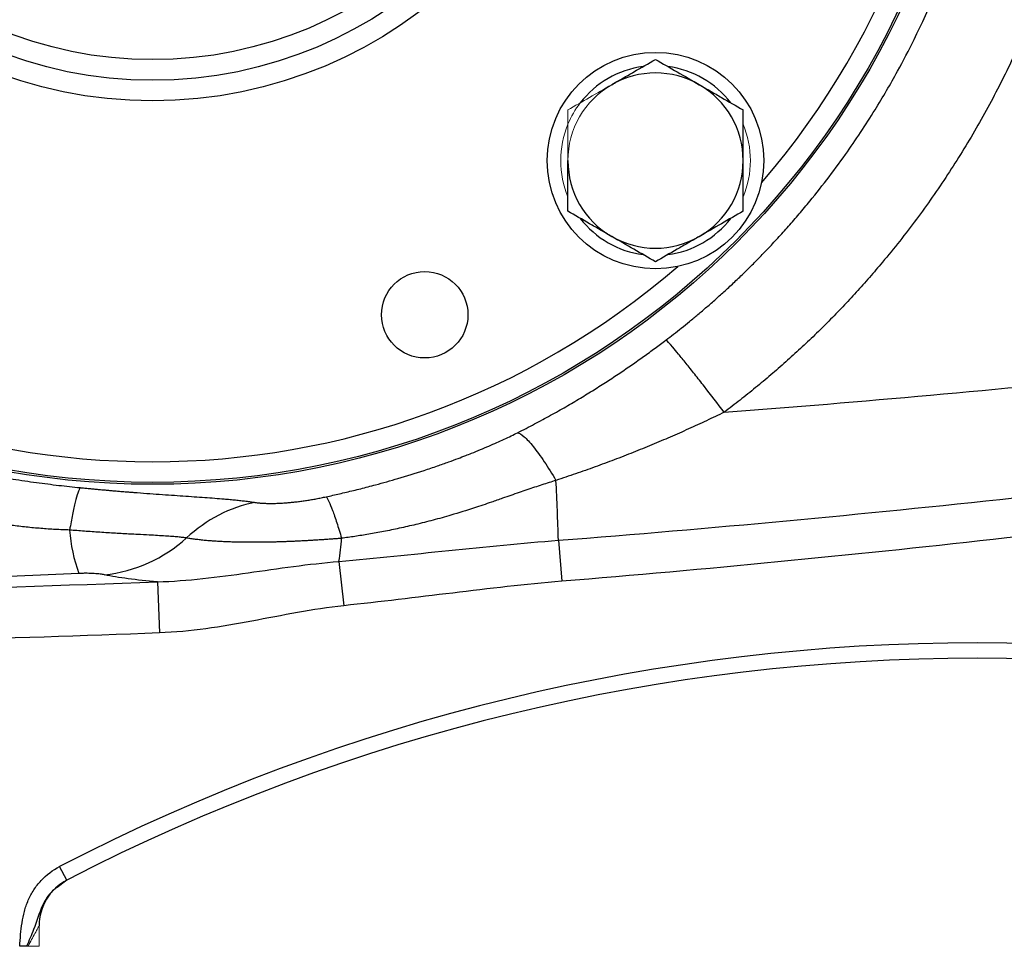
# Model space of a CAD drawing. Units: inches. Extents: x -54.2 to 41.2, y -22.1 to 30.7.
# Drawn here: x -49.6 to -45.9, y -1.3 to 2.3 of the extents above; entities that cross this region are included whole.
import ezdxf

# ---------------------------------------------------------------- set-up
doc = ezdxf.new("R2010")
doc.units = ezdxf.units.IN
doc.header["$MEASUREMENT"] = 0

msp = doc.modelspace()

# ---------------------------------------------------------------- linework, layer by layer
at = {"color": 7, "linetype": 'Continuous', "lineweight": 25}
for p, q in [((-47.5609, 0.299), (-47.548, 0.1422)), ((-48.399, 0.2182), (-48.381, 0.049)), ((-49.0925, 0.1405), (-49.0848, -0.0549)), ((-49.4386, -0.9989), (-49.4657, -0.9465)), ((-49.4386, -0.9989), (-49.4752, -1.0266))]:
    msp.add_line(p, q, dxfattribs=at)
at = {"color": 144, "linetype": 'Continuous', "lineweight": 18}
for p, q in [((-49.5442, -1.1733), (-49.5442, -1.2515)), ((-49.5442, -1.2515), (-49.5861, -1.2515))]:
    msp.add_line(p, q, dxfattribs=at)
at = {"color": 7, "linetype": 'Continuous', "lineweight": 25}
for centre, radius in [((-49.1111, 3.6697), 3.157), ((-49.1111, 3.6697), 3.1496), ((-49.1111, 3.6697), 1.6929), ((-49.1111, 3.6697), 1.6142), ((-49.1111, 3.6697), 1.5354), ((-47.1902, 1.7488), 0.4134), ((-48.0715, 1.16), 0.1649)]:
    msp.add_circle(centre, radius, dxfattribs=at)
at = {"color": 8, "linetype": 'Continuous', "lineweight": 25}
for start, end in [(319.2249, 40.7751), (229.2249, 310.7751)]:
    msp.add_arc((-49.1111, 3.6697), 3.0709, start, end, dxfattribs=at)
at = {"color": 7, "linetype": 'Continuous', "lineweight": 25}
for centre, radius, start, end in [((-47.1902, 1.7488), 0.3622, 97.505, 142.495), ((-47.1902, 1.7488), 0.3622, 37.505, 82.495), ((-47.1902, 1.7488), 0.3346, 60, 120), ((-47.1902, 1.7488), 0.3346, 0, 60), ((-47.1902, 1.7488), 0.3346, 180, 240), ((-47.1902, 1.7488), 0.3346, 300, 0), ((-47.1902, 1.7488), 0.3622, 217.505, 262.495), ((-47.1902, 1.7488), 0.3622, 277.505, 322.495), ((-47.1902, 1.7488), 0.3346, 240, 300), ((-58.5097, -0.0412), 10.9541, 1.77938, 2.97541), ((-48.8471, 0.3754), 0.5817, 183.6802, 200.4466), ((-49.3549, 0.7209), 0.5572, 276.2628, 312.1504), ((-49.6159, 0.4006), 1.2305, 351.4736, 355.6093), ((-45.9615, -7.7108), 7.6181, 62.61362, 117.38638), ((-45.9615, -7.7108), 7.5591, 62.61362, 117.38638), ((-49.3473, -1.1733), 0.1969, 117.3802, 180)]:
    msp.add_arc(centre, radius, start, end, dxfattribs=at)
at = {"color": 144, "linetype": 'Continuous', "lineweight": 18}
for radius, start, end in [(0.3346, 120, 180), (0.3622, 142.495, 157.505), (0.3622, 157.505, 202.495), (0.3622, 337.505, 22.495)]:
    msp.add_arc((-47.1902, 1.7488), radius, start, end, dxfattribs=at)
at = {"color": 7, "linetype": 'Continuous', "lineweight": 25}
for points, knots in [([(-47.1501, 1.0638), (-47.1406, 1.0711), (-47.121, 1.0861), (-47.0911, 1.1097), (-47.0599, 1.1348), (-47.0276, 1.1616), (-46.9941, 1.1901), (-46.9594, 1.2203), (-46.9238, 1.2524), (-46.8871, 1.2864), (-46.8496, 1.3224), (-46.8113, 1.3603), (-46.7722, 1.4003), (-46.7324, 1.4424), (-46.6921, 1.4867), (-46.6513, 1.5333), (-46.5728, 1.6264), (-46.4697, 1.7611), (-46.3563, 1.9321), (-46.2704, 2.0795), (-46.1603, 2.2905), (-46.0396, 2.5773), (-45.9334, 2.9511), (-45.874, 3.3153), (-45.8553, 3.6706), (-45.8742, 4.0257), (-45.9337, 4.3894), (-46.0398, 4.7626), (-46.1604, 5.0491), (-46.2704, 5.26), (-46.3565, 5.4077), (-46.4702, 5.5791), (-46.582, 5.725), (-46.6784, 5.8378), (-46.7454, 5.9114), (-46.8108, 5.9791), (-46.8741, 6.041), (-46.935, 6.0975), (-46.9932, 6.1489), (-47.0484, 6.1954), (-47.1002, 6.2373), (-47.134, 6.2632), (-47.1501, 6.2756)], [0, 0, 0, 0, 0.005983, 0.012298, 0.018943, 0.025919, 0.033225, 0.040863, 0.048831, 0.057129, 0.065758, 0.074718, 0.084007, 0.093627, 0.103577, 0.113856, 0.124466, 0.164253, 0.198304, 0.226625, 0.24922, 0.316824, 0.381172, 0.442283, 0.500171, 0.557977, 0.619004, 0.683267, 0.750782, 0.773383, 0.80175, 0.83589, 0.875806, 0.893252, 0.909787, 0.925411, 0.940123, 0.953924, 0.966812, 0.978788, 0.989851, 1, 1, 1, 1]), ([(-45.4889, 3.4792), (-45.4896, 3.4666), (-45.491, 3.4413), (-45.4936, 3.4035), (-45.4966, 3.3657), (-45.5, 3.3279), (-45.5038, 3.2902), (-45.508, 3.2526), (-45.5126, 3.215), (-45.5176, 3.1774), (-45.523, 3.1399), (-45.5288, 3.1024), (-45.535, 3.065), (-45.5416, 3.0276), (-45.5486, 2.9903), (-45.556, 2.953), (-45.5638, 2.9157), (-45.572, 2.8785), (-45.5935, 2.7857), (-45.6329, 2.6385), (-45.6987, 2.4397), (-45.7761, 2.2451), (-45.8647, 2.0554), (-45.9639, 1.8714), (-46.0732, 1.694), (-46.1927, 1.5231), (-46.2947, 1.394), (-46.3729, 1.3026), (-46.4234, 1.2459), (-46.4751, 1.1903), (-46.5278, 1.136), (-46.5817, 1.0828), (-46.6366, 1.0307), (-46.6927, 0.9798), (-46.7498, 0.9301), (-46.808, 0.8815), (-46.8673, 0.834), (-46.9077, 0.8033), (-46.9279, 0.788)], [0, 0, 0, 0, 0.012037, 0.024068, 0.036094, 0.048117, 0.060137, 0.072157, 0.084177, 0.096199, 0.108224, 0.120253, 0.132288, 0.14433, 0.156381, 0.168441, 0.180512, 0.192596, 0.204693, 0.271216, 0.337543, 0.403895, 0.470497, 0.536752, 0.602808, 0.668886, 0.735206, 0.759357, 0.78346, 0.807526, 0.831566, 0.85559, 0.879608, 0.903633, 0.927673, 0.951741, 0.975846, 1, 1, 1, 1]), ([(-47.3575, 2.0386), (-47.3433, 2.0468), (-47.3291, 2.0551), (-47.3008, 2.0714), (-47.2868, 2.0795), (-47.245, 2.1036), (-47.2175, 2.1195), (-47.1902, 2.1353)], [0, 0, 0, 0, 0.25, 0.25, 0.5, 0.5, 1, 1, 1, 1]), ([(-47.1902, 2.1353), (-47.1628, 2.1194), (-47.1353, 2.1035), (-47.0795, 2.0714), (-47.0514, 2.0551), (-47.0229, 2.0386)], [0, 0, 0, 0, 0.5, 0.5, 1, 1, 1, 1]), ([(-47.0229, 2.0386), (-47.0087, 2.0304), (-46.9944, 2.0222), (-46.9662, 2.0059), (-46.9522, 1.9978), (-46.9104, 1.9737), (-46.8829, 1.9578), (-46.8556, 1.942)], [0, 0, 0, 0, 0.25, 0.25, 0.5, 0.5, 1, 1, 1, 1]), ([(-46.8556, 1.7488), (-46.8556, 1.7815), (-46.8556, 1.8146), (-46.8556, 1.8792), (-46.8556, 1.9108), (-46.8556, 1.942)], [0, 0, 0, 0, 0.5, 0.5, 1, 1, 1, 1]), ([(-47.5248, 1.5556), (-47.5248, 1.5871), (-47.5248, 1.6192), (-47.5248, 1.6838), (-47.5248, 1.7162), (-47.5248, 1.7488)], [0, 0, 0, 0, 0.5, 0.5, 1, 1, 1, 1]), ([(-46.8556, 1.5556), (-46.8556, 1.5871), (-46.8556, 1.6192), (-46.8556, 1.6838), (-46.8556, 1.7162), (-46.8556, 1.7488)], [0, 0, 0, 0, 0.5, 0.5, 1, 1, 1, 1]), ([(-46.9279, 0.788), (-46.4022, 0.8278), (-45.877, 0.875), (-44.8285, 0.9839), (-44.305, 1.0456), (-43.2598, 1.1836), (-42.738, 1.2599), (-41.697, 1.4269), (-41.1778, 1.5176), (-40.6597, 1.6154)], [0, 0, 0, 0, 0.25, 0.25, 0.5, 0.5, 0.75, 0.75, 1, 1, 1, 1]), ([(-47.3575, 1.459), (-47.3717, 1.4672), (-47.386, 1.4755), (-47.4142, 1.4917), (-47.4282, 1.4998), (-47.47, 1.524), (-47.4975, 1.5399), (-47.5248, 1.5556)], [0, 0, 0, 0, 0.25, 0.25, 0.5, 0.5, 1, 1, 1, 1]), ([(-46.8556, 1.5556), (-46.8829, 1.5398), (-46.9105, 1.5239), (-46.9662, 1.4917), (-46.9944, 1.4755), (-47.0229, 1.459)], [0, 0, 0, 0, 0.5, 0.5, 1, 1, 1, 1]), ([(-47.1902, 1.3624), (-47.2176, 1.3782), (-47.2451, 1.3941), (-47.3009, 1.4263), (-47.329, 1.4426), (-47.3575, 1.459)], [0, 0, 0, 0, 0.5, 0.5, 1, 1, 1, 1]), ([(-47.0229, 1.459), (-47.0371, 1.4508), (-47.0513, 1.4426), (-47.0796, 1.4263), (-47.0936, 1.4182), (-47.1354, 1.3941), (-47.1629, 1.3782), (-47.1902, 1.3624)], [0, 0, 0, 0, 0.25, 0.25, 0.5, 0.5, 1, 1, 1, 1]), ([(-47.5609, 0.299), (-46.9799, 0.3441), (-46.3997, 0.3982), (-45.2412, 0.524), (-44.6632, 0.5956), (-43.5098, 0.7565), (-42.9344, 0.8458), (-41.7862, 1.0422), (-41.2133, 1.1494), (-40.6423, 1.2657)], [0, 0, 0, 0, 0.25, 0.25, 0.5, 0.5, 0.75, 0.75, 1, 1, 1, 1]), ([(-47.7168, 0.7098), (-47.7059, 0.7153), (-47.6843, 0.7262), (-47.6524, 0.7428), (-47.6213, 0.7594), (-47.591, 0.776), (-47.5614, 0.7925), (-47.5327, 0.8089), (-47.5047, 0.8253), (-47.4775, 0.8415), (-47.451, 0.8576), (-47.4169, 0.8788), (-47.3756, 0.9051), (-47.3274, 0.9369), (-47.2808, 0.9687), (-47.2358, 1.0004), (-47.1924, 1.032), (-47.1641, 1.0533), (-47.1501, 1.0638)], [0, 0, 0, 0, 0.055248, 0.10938, 0.162397, 0.214301, 0.265097, 0.314784, 0.363367, 0.410848, 0.457229, 0.502514, 0.590656, 0.676677, 0.760598, 0.842442, 0.922234, 1, 1, 1, 1]), ([(-40.9983, 1.0676), (-41.5392, 0.9583), (-42.0813, 0.8572), (-43.1682, 0.6713), (-43.7129, 0.5864), (-44.8048, 0.4323), (-45.352, 0.3632), (-46.4488, 0.2407), (-46.998, 0.1875), (-47.548, 0.1422)], [0, 0, 0, 0, 0.25, 0.25, 0.5, 0.5, 0.75, 0.75, 1, 1, 1, 1]), ([(-46.9279, 0.788), (-46.9526, 0.8204), (-46.9786, 0.854), (-47.0161, 0.9022), (-47.0284, 0.9178), (-47.0519, 0.9475), (-47.0631, 0.9615), (-47.0839, 0.9873), (-47.0935, 0.9991), (-47.1106, 1.0198), (-47.1182, 1.0288), (-47.1375, 1.0513), (-47.1459, 1.0603), (-47.1501, 1.0638)], [0, 0, 0, 0, 0.25, 0.25, 0.375, 0.375, 0.5, 0.5, 0.625, 0.625, 0.75, 0.75, 1, 1, 1, 1]), ([(-46.9279, 0.788), (-46.9391, 0.7825), (-46.9617, 0.7716), (-46.9956, 0.7555), (-47.0298, 0.7396), (-47.0643, 0.7239), (-47.0989, 0.7084), (-47.1338, 0.6931), (-47.1689, 0.6781), (-47.2043, 0.6632), (-47.2399, 0.6486), (-47.2757, 0.6342), (-47.3117, 0.62), (-47.348, 0.6061), (-47.3845, 0.5924), (-47.4212, 0.5789), (-47.4582, 0.5657), (-47.4954, 0.5527), (-47.5328, 0.5399), (-47.5578, 0.5316), (-47.5704, 0.5274)], [0, 0, 0, 0, 0.053882, 0.107951, 0.16221, 0.21666, 0.271303, 0.326141, 0.381175, 0.436408, 0.491841, 0.547475, 0.603313, 0.659356, 0.715605, 0.772062, 0.828728, 0.885606, 0.942696, 1, 1, 1, 1]), ([(-50.2722, 0.6952), (-50.2682, 0.6935), (-50.2599, 0.6901), (-50.2473, 0.6851), (-50.2344, 0.6801), (-50.2212, 0.6751), (-50.2077, 0.6701), (-50.1938, 0.665), (-50.1797, 0.66), (-50.1535, 0.651), (-50.1123, 0.6376), (-50.0599, 0.622), (-50.0036, 0.6065), (-49.944, 0.5915), (-49.8863, 0.5782), (-49.8329, 0.5668), (-49.7864, 0.5575), (-49.738, 0.5485), (-49.6906, 0.5402), (-49.6442, 0.5326), (-49.5989, 0.5258), (-49.5546, 0.5195), (-49.5113, 0.5139), (-49.469, 0.5087), (-49.4279, 0.5041), (-49.4008, 0.5013), (-49.3874, 0.5)], [0, 0, 0, 0, 0.014582, 0.029446, 0.044601, 0.060057, 0.075823, 0.091906, 0.108315, 0.125057, 0.182746, 0.250682, 0.30576, 0.376937, 0.455317, 0.502934, 0.55861, 0.612878, 0.665765, 0.717299, 0.767513, 0.816438, 0.86411, 0.910567, 0.955849, 1, 1, 1, 1]), ([(-48.4481, 0.465), (-48.4396, 0.4668), (-48.4226, 0.4706), (-48.3967, 0.4765), (-48.3703, 0.4826), (-48.3433, 0.4892), (-48.3157, 0.496), (-48.2876, 0.5032), (-48.2402, 0.5158), (-48.1687, 0.5359), (-48.0902, 0.5602), (-48.0257, 0.5819), (-47.9823, 0.5972), (-47.9461, 0.6106), (-47.9171, 0.6216), (-47.8888, 0.6328), (-47.8594, 0.6448), (-47.8273, 0.6584), (-47.797, 0.6717), (-47.7686, 0.6847), (-47.742, 0.6973), (-47.7251, 0.7057), (-47.7168, 0.7098)], [0, 0, 0, 0, 0.03353, 0.067841, 0.102938, 0.138828, 0.175517, 0.213012, 0.251316, 0.365679, 0.500848, 0.570064, 0.629588, 0.679418, 0.719553, 0.749996, 0.797414, 0.842485, 0.885238, 0.925711, 0.963947, 1, 1, 1, 1]), ([(-47.7168, 0.7098), (-47.7104, 0.7083), (-47.702, 0.7033), (-47.6819, 0.6855), (-47.6701, 0.6727), (-47.644, 0.6402), (-47.6298, 0.6206), (-47.6004, 0.5767), (-47.5853, 0.5525), (-47.5704, 0.5274)], [0, 0, 0, 0, 0.25, 0.25, 0.5, 0.5, 0.75, 0.75, 1, 1, 1, 1]), ([(-49.4276, 0.338), (-49.4366, 0.3383), (-49.4548, 0.339), (-49.4822, 0.3403), (-49.5097, 0.3419), (-49.5373, 0.344), (-49.5652, 0.3463), (-49.5932, 0.3491), (-49.6213, 0.3522), (-49.6496, 0.3558), (-49.6779, 0.3598), (-49.7065, 0.3642), (-49.7351, 0.3692), (-49.7638, 0.3746), (-49.7926, 0.3805), (-49.8216, 0.387), (-49.8505, 0.3941), (-49.8796, 0.4017), (-49.9137, 0.4115), (-49.9599, 0.426), (-50.0165, 0.4459), (-50.0735, 0.4681), (-50.1279, 0.4906), (-50.1786, 0.5121), (-50.2239, 0.531), (-50.2596, 0.5449), (-50.2881, 0.5553), (-50.316, 0.5649), (-50.3347, 0.5705), (-50.3438, 0.5733)], [0, 0, 0, 0, 0.028346, 0.056886, 0.085622, 0.114557, 0.143693, 0.173034, 0.202581, 0.232338, 0.262308, 0.292495, 0.322903, 0.353537, 0.384401, 0.4155, 0.446841, 0.47843, 0.510274, 0.558959, 0.631487, 0.700457, 0.752462, 0.818176, 0.874478, 0.907149, 0.938952, 0.969897, 1, 1, 1, 1]), ([(-47.5704, 0.5274), (-47.5792, 0.5247), (-47.5971, 0.5193), (-47.6243, 0.5105), (-47.6525, 0.5012), (-47.6816, 0.4913), (-47.7117, 0.481), (-47.7427, 0.4702), (-47.7779, 0.458), (-47.8242, 0.4418), (-47.8897, 0.4198), (-47.964, 0.3966), (-48.0386, 0.3756), (-48.1045, 0.359), (-48.1676, 0.3447), (-48.2276, 0.3324), (-48.2844, 0.3221), (-48.3378, 0.3135), (-48.3723, 0.3087), (-48.389, 0.3064)], [0, 0, 0, 0, 0.032484, 0.066195, 0.101149, 0.137361, 0.174845, 0.213609, 0.253662, 0.306453, 0.387539, 0.497813, 0.581544, 0.661462, 0.737444, 0.809379, 0.877168, 0.940731, 1, 1, 1, 1]), ([(-49.3874, 0.5), (-49.3901, 0.4955), (-49.393, 0.4887), (-49.3992, 0.4702), (-49.4024, 0.4586), (-49.4093, 0.431), (-49.4129, 0.415), (-49.4201, 0.3791), (-49.4238, 0.3593), (-49.4276, 0.338)], [0, 0, 0, 0, 0.25, 0.25, 0.5, 0.5, 0.75, 0.75, 1, 1, 1, 1]), ([(-49.3874, 0.5), (-49.3816, 0.4994), (-49.37, 0.4982), (-49.3527, 0.4966), (-49.3353, 0.4949), (-49.3181, 0.4933), (-49.3009, 0.4917), (-49.2837, 0.4902), (-49.2667, 0.4887), (-49.2496, 0.4872), (-49.2326, 0.4858), (-49.2157, 0.4844), (-49.1988, 0.4831), (-49.1543, 0.4796), (-49.0839, 0.4744), (-48.9932, 0.4682), (-48.91, 0.4626), (-48.8524, 0.4582), (-48.8149, 0.4549), (-48.7936, 0.4529), (-48.7734, 0.4507), (-48.7545, 0.4485), (-48.7366, 0.4462), (-48.7258, 0.4445), (-48.7203, 0.4437)], [0, 0, 0, 0, 0.020523, 0.041029, 0.061528, 0.082033, 0.102555, 0.123104, 0.143693, 0.164333, 0.185035, 0.205809, 0.226667, 0.24762, 0.372027, 0.496382, 0.621358, 0.747436, 0.789344, 0.831232, 0.873172, 0.915234, 0.957487, 1, 1, 1, 1]), ([(-48.7203, 0.4437), (-48.7185, 0.4434), (-48.7149, 0.4429), (-48.7091, 0.4422), (-48.703, 0.4415), (-48.6967, 0.441), (-48.6901, 0.4405), (-48.6833, 0.4402), (-48.6761, 0.4399), (-48.6688, 0.4398), (-48.6611, 0.4397), (-48.6533, 0.4397), (-48.6451, 0.4399), (-48.6367, 0.4401), (-48.628, 0.4404), (-48.6191, 0.4409), (-48.6075, 0.4416), (-48.5931, 0.4427), (-48.5759, 0.4443), (-48.5584, 0.4462), (-48.5406, 0.4485), (-48.5225, 0.4511), (-48.5042, 0.454), (-48.4857, 0.4573), (-48.4669, 0.461), (-48.4544, 0.4636), (-48.4481, 0.465)], [0, 0, 0, 0, 0.035487, 0.070489, 0.105041, 0.139183, 0.172954, 0.206394, 0.239546, 0.272452, 0.305157, 0.337706, 0.370143, 0.402516, 0.43487, 0.467252, 0.499708, 0.557656, 0.61429, 0.669904, 0.724806, 0.779319, 0.833769, 0.888486, 0.943791, 1, 1, 1, 1]), ([(-48.4481, 0.465), (-48.445, 0.4613), (-48.4414, 0.4552), (-48.4332, 0.4379), (-48.4286, 0.4267), (-48.4185, 0.3996), (-48.413, 0.3837), (-48.4014, 0.3479), (-48.3953, 0.3279), (-48.389, 0.3064)], [0, 0, 0, 0, 0.25, 0.25, 0.5, 0.5, 0.75, 0.75, 1, 1, 1, 1]), ([(-48.7203, 0.4437), (-48.767, 0.4345), (-48.8137, 0.4182), (-48.902, 0.3721), (-48.9437, 0.3424), (-48.981, 0.3078)], [0, 0, 0, 0, 0.5, 0.5, 1, 1, 1, 1]), ([(-48.981, 0.3078), (-48.9833, 0.3081), (-48.9882, 0.3087), (-48.9961, 0.3097), (-49.0047, 0.3106), (-49.0142, 0.3115), (-49.0245, 0.3124), (-49.0358, 0.3133), (-49.0483, 0.3142), (-49.0758, 0.3161), (-49.1151, 0.3184), (-49.1615, 0.3207), (-49.1955, 0.3225), (-49.2237, 0.324), (-49.2526, 0.3257), (-49.2821, 0.3275), (-49.3119, 0.3294), (-49.3416, 0.3314), (-49.3709, 0.3335), (-49.3995, 0.3357), (-49.4183, 0.3372), (-49.4276, 0.338)], [0, 0, 0, 0, 0.026347, 0.053819, 0.082498, 0.112485, 0.143897, 0.176877, 0.211596, 0.248266, 0.398386, 0.497914, 0.555448, 0.612977, 0.670486, 0.72802, 0.785383, 0.841473, 0.896027, 0.948916, 1, 1, 1, 1]), ([(-48.389, 0.3064), (-48.3949, 0.306), (-48.4065, 0.305), (-48.4238, 0.3037), (-48.4411, 0.3024), (-48.4581, 0.3012), (-48.4751, 0.3), (-48.4919, 0.299), (-48.5085, 0.298), (-48.525, 0.297), (-48.5414, 0.2962), (-48.5577, 0.2954), (-48.5738, 0.2946), (-48.5897, 0.294), (-48.6056, 0.2934), (-48.6212, 0.2928), (-48.6367, 0.2924), (-48.6519, 0.292), (-48.6668, 0.2917), (-48.6815, 0.2914), (-48.696, 0.2913), (-48.7102, 0.2911), (-48.7242, 0.2911), (-48.738, 0.2911), (-48.7522, 0.2912), (-48.7673, 0.2914), (-48.7835, 0.2916), (-48.8004, 0.292), (-48.8178, 0.2925), (-48.8358, 0.2932), (-48.854, 0.2941), (-48.8726, 0.2952), (-48.8913, 0.2966), (-48.91, 0.2982), (-48.9286, 0.3002), (-48.9469, 0.3024), (-48.9646, 0.3049), (-48.9754, 0.3068), (-48.981, 0.3078)], [0, 0, 0, 0, 0.023849, 0.047549, 0.071117, 0.094565, 0.117908, 0.141159, 0.16433, 0.187433, 0.210481, 0.233484, 0.256454, 0.279402, 0.30234, 0.32527, 0.348095, 0.370788, 0.393359, 0.41582, 0.438181, 0.460452, 0.482643, 0.504762, 0.52682, 0.552379, 0.579829, 0.609052, 0.640003, 0.672696, 0.707156, 0.743418, 0.781531, 0.821559, 0.863582, 0.907464, 0.952914, 1, 1, 1, 1]), ([(-48.399, 0.2182), (-48.2593, 0.2309), (-48.1197, 0.2454), (-47.8405, 0.274), (-47.7009, 0.2881), (-47.5609, 0.299)], [0, 0, 0, 0, 0.5, 0.5, 1, 1, 1, 1]), ([(-49.0925, 0.1405), (-49.0343, 0.1419), (-48.9765, 0.1464), (-48.8612, 0.1588), (-48.8037, 0.1667), (-48.6886, 0.1831), (-48.631, 0.1915), (-48.5154, 0.2066), (-48.4574, 0.2132), (-48.399, 0.2182)], [0, 0, 0, 0, 0.25, 0.25, 0.5, 0.5, 0.75, 0.75, 1, 1, 1, 1]), ([(-49.3921, 0.1722), (-49.5491, 0.1651), (-49.7058, 0.1582), (-50.0197, 0.1465), (-50.1769, 0.1416), (-50.3348, 0.1387)], [0, 0, 0, 0, 0.5, 0.5, 1, 1, 1, 1]), ([(-49.2941, 0.167), (-49.2988, 0.1681), (-49.3044, 0.169), (-49.3174, 0.1706), (-49.3249, 0.1713), (-49.3416, 0.1723), (-49.351, 0.1727), (-49.3659, 0.1728), (-49.3711, 0.1728), (-49.3816, 0.1726), (-49.3868, 0.1724), (-49.3921, 0.1722)], [0, 0, 0, 0, 0.25, 0.25, 0.5, 0.5, 0.75, 0.75, 0.875, 0.875, 1, 1, 1, 1]), ([(-49.0925, 0.1405), (-49.1329, 0.1437), (-49.1701, 0.1475), (-49.2208, 0.1542), (-49.2369, 0.1566), (-49.267, 0.1616), (-49.281, 0.1642), (-49.2941, 0.167)], [0, 0, 0, 0, 0.5, 0.5, 0.75, 0.75, 1, 1, 1, 1]), ([(-47.548, 0.1422), (-47.6873, 0.1307), (-47.826, 0.1143), (-48.1034, 0.0808), (-48.2421, 0.0638), (-48.381, 0.049)], [0, 0, 0, 0, 0.5, 0.5, 1, 1, 1, 1]), ([(-48.381, 0.049), (-48.44, 0.0427), (-48.4986, 0.0335), (-48.6154, 0.0126), (-48.6736, 0.001), (-48.7902, -0.0208), (-48.8486, -0.031), (-48.9661, -0.0468), (-49.0252, -0.0525), (-49.0848, -0.0549)], [0, 0, 0, 0, 0.25, 0.25, 0.5, 0.5, 0.75, 0.75, 1, 1, 1, 1]), ([(-49.6183, -1.2515), (-49.6172, -1.2366), (-49.616, -1.2216), (-49.6132, -1.1917), (-49.6115, -1.1768), (-49.607, -1.1472), (-49.6041, -1.1326), (-49.5964, -1.1038), (-49.5916, -1.0897), (-49.5796, -1.062), (-49.5725, -1.0487), (-49.5562, -1.0237), (-49.5471, -1.0119), (-49.5163, -0.9786), (-49.4926, -0.9604), (-49.4657, -0.9465)], [0, 0, 0, 0, 0.125, 0.125, 0.25, 0.25, 0.375, 0.375, 0.5, 0.5, 0.625, 0.625, 0.75, 0.75, 1, 1, 1, 1]), ([(-49.5922, -1.2515), (-49.5962, -1.2515), (-49.6005, -1.2515), (-49.6092, -1.2515), (-49.6137, -1.2515), (-49.6183, -1.2515)], [0, 0, 0, 0, 0.5, 0.5, 1, 1, 1, 1])]:
    msp.add_open_spline(points, degree=3, knots=knots, dxfattribs=at)
at = {"color": 144, "linetype": 'Continuous', "lineweight": 18}
for points, knots in [([(-47.5248, 1.942), (-47.4975, 1.9578), (-47.4699, 1.9738), (-47.4142, 2.0059), (-47.386, 2.0222), (-47.3575, 2.0386)], [0, 0, 0, 0, 0.5, 0.5, 1, 1, 1, 1]), ([(-47.5248, 1.7488), (-47.5248, 1.7815), (-47.5248, 1.8146), (-47.5248, 1.8792), (-47.5248, 1.9108), (-47.5248, 1.942)], [0, 0, 0, 0, 0.5, 0.5, 1, 1, 1, 1]), ([(-49.5442, -1.1733), (-49.5442, -1.1733), (-49.5446, -1.1742), (-49.5465, -1.1775), (-49.5477, -1.1798), (-49.5522, -1.188), (-49.556, -1.195), (-49.5641, -1.21), (-49.5684, -1.2179), (-49.5771, -1.2343), (-49.5816, -1.2429), (-49.5861, -1.2515)], [0, 0, 0, 0, 0.125, 0.125, 0.25, 0.25, 0.5, 0.5, 0.75, 0.75, 1, 1, 1, 1])]:
    msp.add_open_spline(points, degree=3, knots=knots, dxfattribs=at)
at = {"color": 7, "linetype": 'Continuous', "lineweight": 25}
for points in [[(-51.2377, 0.0947), (-50.5224, 0.097), (-49.8072, 0.1122), (-49.0925, 0.1405)], [(-49.0848, -0.0549), (-49.6717, -0.0781), (-50.2588, -0.0925), (-50.8461, -0.0983)], [(-49.4386, -0.9989), (-49.4381, -0.9987), (-49.4378, -0.9986), (-49.4378, -0.9986)], [(-49.5861, -1.2515), (-49.5881, -1.2515), (-49.5901, -1.2515), (-49.5922, -1.2515)]]:
    msp.add_open_spline(points, degree=3, dxfattribs=at)
at = {"color": 8, "linetype": 'Continuous', "lineweight": 25}
msp.add_open_spline([(-49.4752, -1.0266), (-49.4811, -1.0308), (-49.5058, -1.0481), (-49.5385, -1.1061), (-49.5602, -1.1785), (-49.5828, -1.2301), (-49.5922, -1.2515)], degree=3, knots=[0, 0, 0, 0, 0.082273, 0.342508, 0.726898, 1, 1, 1, 1], dxfattribs=at)

doc.saveas('drawing.dxf')
